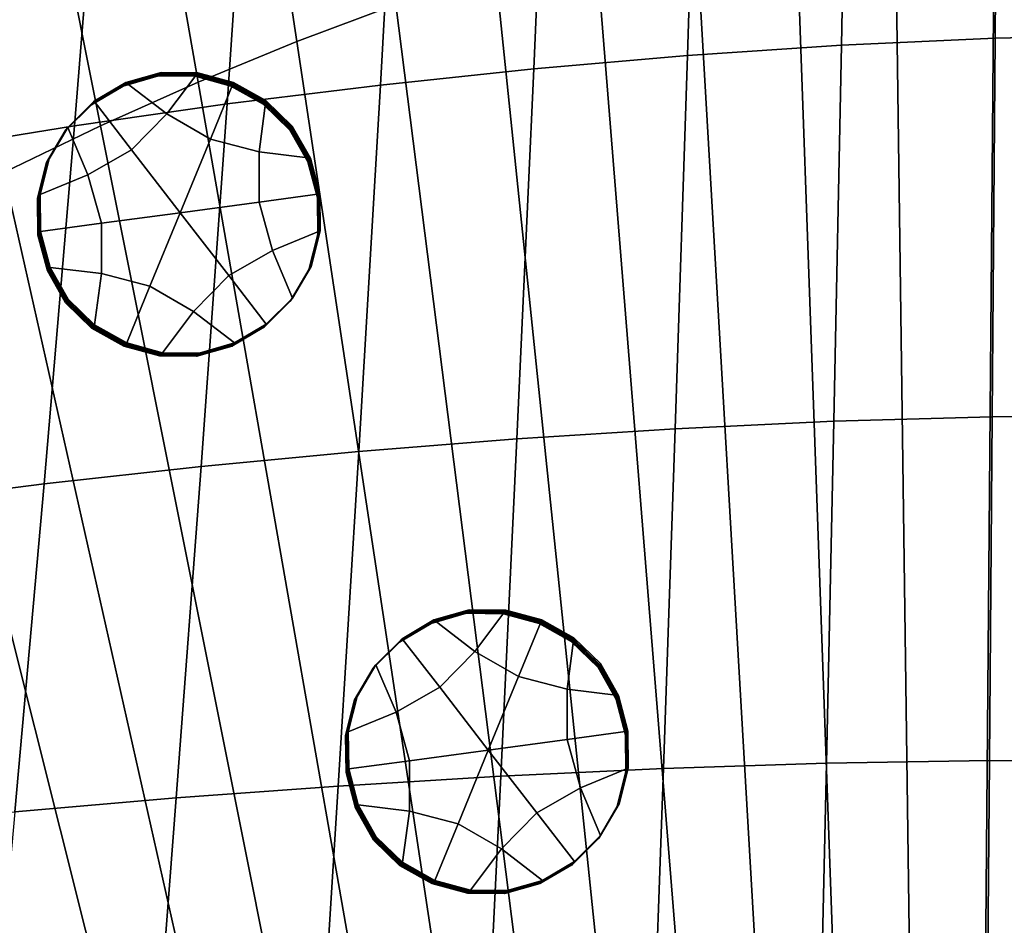
# Model space of a CAD drawing. Extents: x -10.4 to 10.4, y -10.4 to 10.4.
# Drawn here: x -1.5 to 0.1, y 5.6 to 7.1 of the extents above; entities that cross this region are included whole.
import ezdxf

# ---------------------------------------------------------------- set-up
doc = ezdxf.new("R2010")
doc.units = 0

msp = doc.modelspace()

# ---------------------------------------------------------------- linework, layer by layer
for points in [[(-0.9144, 7.0977, 3.2999), (-1.0761, 7.0373, 3.2999), (-1.2789, 8.382, 3.1832), (-1.0867, 8.4553, 3.1832)], [(-1.0761, 7.0373, 3.2999), (-1.2366, 6.9713, 3.2999), (-1.4697, 8.3021, 3.1832), (-1.2789, 8.382, 3.1832)], [(-1.3957, 6.8998, 3.2999), (-1.6588, 8.2156, 3.1832), (-1.4697, 8.3021, 3.1832), (-1.2366, 6.9713, 3.2999)], [(-1.5537, 6.8241, 3.2999), (-1.8465, 8.1243, 3.1832), (-1.6588, 8.2156, 3.1832), (-1.3957, 6.8998, 3.2999)], [(0.3106, 7.7302, 0.6038), (0.0676, 7.7198, 0.6035), (0.0626, 7.0428, 0.5173), (0.3134, 7.0484, 0.5177)], [(-0.1754, 7.703, 0.6038), (-0.1882, 7.0314, 0.5177), (0.0626, 7.0428, 0.5173), (0.0676, 7.7198, 0.6035)], [(-0.4184, 7.6802, 0.6047), (-0.439, 7.0147, 0.5189), (-0.1882, 7.0314, 0.5177), (-0.1754, 7.703, 0.6038)], [(-0.4184, 7.6802, 0.6047), (-0.6612, 7.6516, 0.606), (-0.6895, 6.993, 0.5207), (-0.439, 7.0147, 0.5189)], [(-0.6612, 7.6516, 0.606), (-0.9037, 7.6175, 0.6078), (-0.9397, 6.9665, 0.523), (-0.6895, 6.993, 0.5207)], [(-1.1458, 7.5784, 0.61), (-1.1893, 6.9356, 0.5258), (-0.9397, 6.9665, 0.523), (-0.9037, 7.6175, 0.6078)], [(-1.3872, 7.5339, 0.6125), (-1.4381, 6.9002, 0.5292), (-1.1893, 6.9356, 0.5258), (-1.1458, 7.5784, 0.61)], [(-1.3872, 7.5339, 0.6125), (-1.6276, 7.484, 0.6155), (-1.6859, 6.8599, 0.5332), (-1.4381, 6.9002, 0.5292)], [(0.1701, 5.5393, 3.4502), (0.0469, 5.5259, 3.4502), (0.0619, 7.3435, 3.2999), (0.2245, 7.363, 3.2999)], [(-0.0764, 5.5073, 3.4502), (-0.1008, 7.3173, 3.2999), (0.0619, 7.3435, 3.2999), (0.0469, 5.5259, 3.4502)], [(-0.1996, 5.484, 3.4502), (-0.2636, 7.2848, 3.2999), (-0.1008, 7.3173, 3.2999), (-0.0764, 5.5073, 3.4502)], [(-0.1996, 5.484, 3.4502), (-0.3229, 5.4562, 3.4502), (-0.4263, 7.2463, 3.2999), (-0.2636, 7.2848, 3.2999)], [(-0.3229, 5.4562, 3.4502), (-0.4463, 5.4243, 3.4502), (-0.5891, 7.2021, 3.2999), (-0.4263, 7.2463, 3.2999)], [(-0.5696, 5.3886, 3.4502), (-0.752, 7.1526, 3.2999), (-0.5891, 7.2021, 3.2999), (-0.4463, 5.4243, 3.4502)], [(-0.6926, 5.349, 3.4502), (-0.9144, 7.0977, 3.2999), (-0.752, 7.1526, 3.2999), (-0.5696, 5.3886, 3.4502)], [(-0.6926, 5.349, 3.4502), (-0.8151, 5.3054, 3.4502), (-1.0761, 7.0373, 3.2999), (-0.9144, 7.0977, 3.2999)], [(0.3163, 6.4275, 0.4422), (0.3134, 7.0484, 0.5177), (0.0626, 7.0428, 0.5173), (0.0578, 6.4254, 0.4417)], [(-0.8151, 5.3054, 3.4502), (-0.9367, 5.2576, 3.4502), (-1.2366, 6.9713, 3.2999), (-1.0761, 7.0373, 3.2999)], [(-0.4591, 6.406, 0.4436), (-0.2007, 6.4181, 0.4422), (-0.1882, 7.0314, 0.5177), (-0.439, 7.0147, 0.5189)], [(-0.2007, 6.4181, 0.4422), (0.0578, 6.4254, 0.4417), (0.0626, 7.0428, 0.5173), (-0.1882, 7.0314, 0.5177)], [(-0.4591, 6.406, 0.4436), (-0.439, 7.0147, 0.5189), (-0.6895, 6.993, 0.5207), (-0.7171, 6.3896, 0.4458)], [(-1.3577, 6.9664, 0.885), (-1.3588, 6.9649, 1.0984), (-1.3012, 6.9813, 1.0988), (-1.3002, 6.9828, 0.8854)], [(-1.3566, 6.9678, 0.6716), (-1.3577, 6.9664, 0.885), (-1.3002, 6.9828, 0.8854), (-1.2991, 6.9842, 0.6721)], [(-1.3566, 6.9678, 0.6716), (-1.2991, 6.9842, 0.6721), (-1.298, 6.9857, 0.4587), (-1.3556, 6.9693, 0.4583)], [(-1.3556, 6.9693, 0.4583), (-1.298, 6.9857, 0.4587), (-1.2969, 6.9871, 0.2453), (-1.3545, 6.9707, 0.2449)], [(-1.2877, 6.9193, 0.2449), (-1.3545, 6.9707, 0.2449), (-1.2969, 6.9871, 0.2453), (-1.237, 6.9866, 0.2456)], [(-1.2403, 6.9822, 0.8857), (-1.3002, 6.9828, 0.8854), (-1.3012, 6.9813, 1.0988), (-1.2414, 6.9808, 1.0991)], [(-1.2392, 6.9837, 0.6724), (-1.2991, 6.9842, 0.6721), (-1.3002, 6.9828, 0.8854), (-1.2403, 6.9822, 0.8857)], [(-1.2392, 6.9837, 0.6724), (-1.2381, 6.9851, 0.459), (-1.298, 6.9857, 0.4587), (-1.2991, 6.9842, 0.6721)], [(-1.2381, 6.9851, 0.459), (-1.237, 6.9866, 0.2456), (-1.2969, 6.9871, 0.2453), (-1.298, 6.9857, 0.4587)], [(-1.2168, 6.8782, 0.245), (-1.2877, 6.9193, 0.2449), (-1.237, 6.9866, 0.2456), (-1.1789, 6.9707, 0.2458)], [(-1.1821, 6.9664, 0.8859), (-1.2403, 6.9822, 0.8857), (-1.2414, 6.9808, 1.0991), (-1.1832, 6.9649, 1.0992)], [(-1.181, 6.9678, 0.6725), (-1.2392, 6.9837, 0.6724), (-1.2403, 6.9822, 0.8857), (-1.1821, 6.9664, 0.8859)], [(-1.181, 6.9678, 0.6725), (-1.1799, 6.9693, 0.4592), (-1.2381, 6.9851, 0.459), (-1.2392, 6.9837, 0.6724)], [(-1.1799, 6.9693, 0.4592), (-1.1789, 6.9707, 0.2458), (-1.237, 6.9866, 0.2456), (-1.2381, 6.9851, 0.459)], [(-0.7171, 6.3896, 0.4458), (-0.6895, 6.993, 0.5207), (-0.9397, 6.9665, 0.523), (-0.9748, 6.369, 0.4487)], [(-1.4096, 6.9356, 0.8845), (-1.4107, 6.9342, 1.0979), (-1.3588, 6.9649, 1.0984), (-1.3577, 6.9664, 0.885)], [(-1.4085, 6.9371, 0.6712), (-1.4096, 6.9356, 0.8845), (-1.3577, 6.9664, 0.885), (-1.3566, 6.9678, 0.6716)], [(-1.4085, 6.9371, 0.6712), (-1.3566, 6.9678, 0.6716), (-1.3556, 6.9693, 0.4583), (-1.4074, 6.9385, 0.4578)], [(-1.4074, 6.9385, 0.4578), (-1.3556, 6.9693, 0.4583), (-1.3545, 6.9707, 0.2449), (-1.4064, 6.94, 0.2445)], [(-1.3452, 6.8609, 0.2442), (-1.4064, 6.94, 0.2445), (-1.3545, 6.9707, 0.2449), (-1.2877, 6.9193, 0.2449)], [(-1.0572, 5.2054, 3.4502), (-1.3957, 6.8998, 3.2999), (-1.2366, 6.9713, 3.2999), (-0.9367, 5.2576, 3.4502)], [(-1.2317, 6.3446, 0.4522), (-0.9748, 6.369, 0.4487), (-0.9397, 6.9665, 0.523), (-1.1893, 6.9356, 0.5258)], [(-1.2168, 6.8782, 0.245), (-1.1789, 6.9707, 0.2458), (-1.1263, 6.9411, 0.2459), (-1.1374, 6.8577, 0.2453)], [(-1.1821, 6.9664, 0.8859), (-1.1832, 6.9649, 1.0992), (-1.1306, 6.9354, 1.0993), (-1.1295, 6.9368, 0.886)], [(-1.181, 6.9678, 0.6725), (-1.1821, 6.9664, 0.8859), (-1.1295, 6.9368, 0.886), (-1.1284, 6.9383, 0.6726)], [(-1.181, 6.9678, 0.6725), (-1.1284, 6.9383, 0.6726), (-1.1274, 6.9397, 0.4593), (-1.1799, 6.9693, 0.4592)], [(-1.1799, 6.9693, 0.4592), (-1.1274, 6.9397, 0.4593), (-1.1263, 6.9411, 0.2459), (-1.1789, 6.9707, 0.2458)], [(-1.4879, 6.3162, 0.4563), (-1.2317, 6.3446, 0.4522), (-1.1893, 6.9356, 0.5258), (-1.4381, 6.9002, 0.5292)], [(-1.4096, 6.9356, 0.8845), (-1.4524, 6.8932, 0.884), (-1.4535, 6.8917, 1.0974), (-1.4107, 6.9342, 1.0979)], [(-1.4085, 6.9371, 0.6712), (-1.4514, 6.8946, 0.6707), (-1.4524, 6.8932, 0.884), (-1.4096, 6.9356, 0.8845)], [(-1.4085, 6.9371, 0.6712), (-1.4074, 6.9385, 0.4578), (-1.4503, 6.8961, 0.4573), (-1.4514, 6.8946, 0.6707)], [(-1.4074, 6.9385, 0.4578), (-1.4064, 6.94, 0.2445), (-1.4492, 6.8975, 0.244), (-1.4503, 6.8961, 0.4573)], [(-1.3452, 6.8609, 0.2442), (-1.4163, 6.82, 0.2436), (-1.4492, 6.8975, 0.244), (-1.4064, 6.94, 0.2445)], [(-1.1374, 6.8577, 0.2453), (-1.1263, 6.9411, 0.2459), (-1.0833, 6.8995, 0.2458), (-1.0538, 6.8474, 0.2456)], [(-1.1295, 6.9368, 0.886), (-1.1306, 6.9354, 1.0993), (-1.0876, 6.8937, 1.0993), (-1.0865, 6.8952, 0.8859)], [(-1.1284, 6.9383, 0.6726), (-1.1295, 6.9368, 0.886), (-1.0865, 6.8952, 0.8859), (-1.0855, 6.8966, 0.6725)], [(-1.1284, 6.9383, 0.6726), (-1.0855, 6.8966, 0.6725), (-1.0844, 6.898, 0.4592), (-1.1274, 6.9397, 0.4593)], [(-1.1274, 6.9397, 0.4593), (-1.0844, 6.898, 0.4592), (-1.0833, 6.8995, 0.2458), (-1.1263, 6.9411, 0.2459)], [(-1.266, 6.7583, 0.244), (-1.3452, 6.8609, 0.2442), (-1.2877, 6.9193, 0.2449), (-1.2168, 6.8782, 0.245)], [(-1.4879, 6.3162, 0.4563), (-1.4381, 6.9002, 0.5292), (-1.6859, 6.8599, 0.5332), (-1.743, 6.2835, 0.4612)], [(-1.1769, 5.1499, 3.4502), (-1.5537, 6.8241, 3.2999), (-1.3957, 6.8998, 3.2999), (-1.0572, 5.2054, 3.4502)], [(-1.4163, 6.82, 0.2436), (-1.4942, 6.7879, 0.243), (-1.4796, 6.8459, 0.2435), (-1.4492, 6.8975, 0.244)], [(-1.4524, 6.8932, 0.884), (-1.4828, 6.8416, 0.8835), (-1.4839, 6.8402, 1.0969), (-1.4535, 6.8917, 1.0974)], [(-1.4514, 6.8946, 0.6707), (-1.4818, 6.8431, 0.6702), (-1.4828, 6.8416, 0.8835), (-1.4524, 6.8932, 0.884)], [(-1.4514, 6.8946, 0.6707), (-1.4503, 6.8961, 0.4573), (-1.4807, 6.8445, 0.4568), (-1.4818, 6.8431, 0.6702)], [(-1.4503, 6.8961, 0.4573), (-1.4492, 6.8975, 0.244), (-1.4796, 6.8459, 0.2435), (-1.4807, 6.8445, 0.4568)], [(-1.0571, 6.8431, 0.8857), (-1.0865, 6.8952, 0.8859), (-1.0876, 6.8937, 1.0993), (-1.0582, 6.8416, 1.099)], [(-1.056, 6.8445, 0.6723), (-1.0855, 6.8966, 0.6725), (-1.0865, 6.8952, 0.8859), (-1.0571, 6.8431, 0.8857)], [(-1.056, 6.8445, 0.6723), (-1.0549, 6.8459, 0.459), (-1.0844, 6.898, 0.4592), (-1.0855, 6.8966, 0.6725)], [(-1.0549, 6.8459, 0.459), (-1.0538, 6.8474, 0.2456), (-1.0833, 6.8995, 0.2458), (-1.0844, 6.898, 0.4592)], [(-1.266, 6.7583, 0.244), (-1.2168, 6.8782, 0.245), (-1.1374, 6.8577, 0.2453), (-1.1375, 6.7757, 0.2447)], [(-1.266, 6.7583, 0.244), (-1.3944, 6.741, 0.2432), (-1.4163, 6.82, 0.2436), (-1.3452, 6.8609, 0.2442)], [(-1.1375, 6.7757, 0.2447), (-1.1374, 6.8577, 0.2453), (-1.0538, 6.8474, 0.2456), (-1.0385, 6.7891, 0.2453)], [(-1.4974, 6.7836, 0.8831), (-1.4985, 6.7821, 1.0964), (-1.4839, 6.8402, 1.0969), (-1.4828, 6.8416, 0.8835)], [(-1.4963, 6.785, 0.6697), (-1.4974, 6.7836, 0.8831), (-1.4828, 6.8416, 0.8835), (-1.4818, 6.8431, 0.6702)], [(-1.4963, 6.785, 0.6697), (-1.4818, 6.8431, 0.6702), (-1.4807, 6.8445, 0.4568), (-1.4952, 6.7864, 0.4563)], [(-1.4952, 6.7864, 0.4563), (-1.4807, 6.8445, 0.4568), (-1.4796, 6.8459, 0.2435), (-1.4942, 6.7879, 0.243)], [(-1.0417, 6.7847, 0.8854), (-1.0571, 6.8431, 0.8857), (-1.0582, 6.8416, 1.099), (-1.0428, 6.7833, 1.0987)], [(-1.0406, 6.7862, 0.672), (-1.056, 6.8445, 0.6723), (-1.0571, 6.8431, 0.8857), (-1.0417, 6.7847, 0.8854)], [(-1.0406, 6.7862, 0.672), (-1.0396, 6.7876, 0.4587), (-1.0549, 6.8459, 0.459), (-1.056, 6.8445, 0.6723)], [(-1.0396, 6.7876, 0.4587), (-1.0385, 6.7891, 0.2453), (-1.0538, 6.8474, 0.2456), (-1.0549, 6.8459, 0.459)], [(-1.1769, 5.1499, 3.4502), (-1.296, 5.0923, 3.4502), (-1.7109, 6.7457, 3.2999), (-1.5537, 6.8241, 3.2999)], [(-1.3944, 6.741, 0.2432), (-1.4935, 6.7276, 0.2426), (-1.4942, 6.7879, 0.243), (-1.4163, 6.82, 0.2436)], [(-1.4967, 6.7232, 0.8827), (-1.4978, 6.7218, 1.096), (-1.4985, 6.7821, 1.0964), (-1.4974, 6.7836, 0.8831)], [(-1.4956, 6.7247, 0.6693), (-1.4967, 6.7232, 0.8827), (-1.4974, 6.7836, 0.8831), (-1.4963, 6.785, 0.6697)], [(-1.4956, 6.7247, 0.6693), (-1.4963, 6.785, 0.6697), (-1.4952, 6.7864, 0.4563), (-1.4946, 6.7261, 0.4559)], [(-1.4946, 6.7261, 0.4559), (-1.4952, 6.7864, 0.4563), (-1.4942, 6.7879, 0.243), (-1.4935, 6.7276, 0.2426)], [(-1.266, 6.7583, 0.244), (-1.1375, 6.7757, 0.2447), (-1.1157, 6.6966, 0.2443), (-1.1867, 6.6558, 0.2437)], [(-1.1375, 6.7757, 0.2447), (-1.0385, 6.7891, 0.2453), (-1.0378, 6.7287, 0.2449), (-1.1157, 6.6966, 0.2443)], [(-1.0417, 6.7847, 0.8854), (-1.0428, 6.7833, 1.0987), (-1.0421, 6.723, 1.0983), (-1.041, 6.7244, 0.885)], [(-1.0406, 6.7862, 0.672), (-1.0417, 6.7847, 0.8854), (-1.041, 6.7244, 0.885), (-1.04, 6.7259, 0.6716)], [(-1.0406, 6.7862, 0.672), (-1.04, 6.7259, 0.6716), (-1.0389, 6.7273, 0.4583), (-1.0396, 6.7876, 0.4587)], [(-1.0396, 6.7876, 0.4587), (-1.0389, 6.7273, 0.4583), (-1.0378, 6.7287, 0.2449), (-1.0385, 6.7891, 0.2453)], [(-1.266, 6.7583, 0.244), (-1.3152, 6.6384, 0.2429), (-1.3945, 6.659, 0.2426), (-1.3944, 6.741, 0.2432)], [(-1.266, 6.7583, 0.244), (-1.1867, 6.6558, 0.2437), (-1.2442, 6.5973, 0.243), (-1.3152, 6.6384, 0.2429)], [(-1.296, 5.0923, 3.4502), (-1.4148, 5.0336, 3.4502), (-1.8678, 6.6658, 3.2999), (-1.7109, 6.7457, 3.2999)], [(-1.4956, 6.7247, 0.6693), (-1.4946, 6.7261, 0.4559), (-1.4792, 6.6678, 0.4556), (-1.4803, 6.6664, 0.669)], [(-1.4946, 6.7261, 0.4559), (-1.4935, 6.7276, 0.2426), (-1.4781, 6.6692, 0.2423), (-1.4792, 6.6678, 0.4556)], [(-1.3944, 6.741, 0.2432), (-1.3945, 6.659, 0.2426), (-1.4781, 6.6692, 0.2423), (-1.4935, 6.7276, 0.2426)], [(-1.1157, 6.6966, 0.2443), (-1.0378, 6.7287, 0.2449), (-1.0524, 6.6707, 0.2444), (-1.0828, 6.6191, 0.2439)], [(-1.04, 6.7259, 0.6716), (-1.041, 6.7244, 0.885), (-1.0556, 6.6664, 0.8845), (-1.0545, 6.6678, 0.6712)], [(-1.04, 6.7259, 0.6716), (-1.0545, 6.6678, 0.6712), (-1.0534, 6.6692, 0.4578), (-1.0389, 6.7273, 0.4583)], [(-1.0389, 6.7273, 0.4583), (-1.0534, 6.6692, 0.4578), (-1.0524, 6.6707, 0.2444), (-1.0378, 6.7287, 0.2449)], [(-1.4967, 6.7232, 0.8827), (-1.4814, 6.6649, 0.8823), (-1.4825, 6.6635, 1.0957), (-1.4978, 6.7218, 1.096)], [(-1.4956, 6.7247, 0.6693), (-1.4803, 6.6664, 0.669), (-1.4814, 6.6649, 0.8823), (-1.4967, 6.7232, 0.8827)], [(-1.041, 6.7244, 0.885), (-1.0421, 6.723, 1.0983), (-1.0567, 6.6649, 1.0979), (-1.0556, 6.6664, 0.8845)], [(-1.1867, 6.6558, 0.2437), (-1.1157, 6.6966, 0.2443), (-1.0828, 6.6191, 0.2439), (-1.1256, 6.5767, 0.2434)], [(-1.5336, 4.9749, 3.4502), (-2.0246, 6.5859, 3.2999), (-1.8678, 6.6658, 3.2999), (-1.4148, 5.0336, 3.4502)], [(-1.4814, 6.6649, 0.8823), (-1.4519, 6.6128, 0.8821), (-1.453, 6.6114, 1.0955), (-1.4825, 6.6635, 1.0957)], [(-1.4803, 6.6664, 0.669), (-1.4508, 6.6142, 0.6688), (-1.4519, 6.6128, 0.8821), (-1.4814, 6.6649, 0.8823)], [(-1.4803, 6.6664, 0.669), (-1.4792, 6.6678, 0.4556), (-1.4497, 6.6157, 0.4554), (-1.4508, 6.6142, 0.6688)], [(-1.4792, 6.6678, 0.4556), (-1.4781, 6.6692, 0.2423), (-1.4487, 6.6171, 0.2421), (-1.4497, 6.6157, 0.4554)], [(-1.3945, 6.659, 0.2426), (-1.4057, 6.5755, 0.242), (-1.4487, 6.6171, 0.2421), (-1.4781, 6.6692, 0.2423)], [(-1.086, 6.6148, 0.884), (-1.0556, 6.6664, 0.8845), (-1.0567, 6.6649, 1.0979), (-1.0871, 6.6133, 1.0974)], [(-1.0849, 6.6162, 0.6707), (-1.0545, 6.6678, 0.6712), (-1.0556, 6.6664, 0.8845), (-1.086, 6.6148, 0.884)], [(-1.0849, 6.6162, 0.6707), (-1.0838, 6.6177, 0.4573), (-1.0534, 6.6692, 0.4578), (-1.0545, 6.6678, 0.6712)], [(-1.0838, 6.6177, 0.4573), (-1.0828, 6.6191, 0.2439), (-1.0524, 6.6707, 0.2444), (-1.0534, 6.6692, 0.4578)], [(-1.3152, 6.6384, 0.2429), (-1.3531, 6.5459, 0.2421), (-1.4057, 6.5755, 0.242), (-1.3945, 6.659, 0.2426)], [(-1.1867, 6.6558, 0.2437), (-1.1256, 6.5767, 0.2434), (-1.1775, 6.5459, 0.243), (-1.2442, 6.5973, 0.243)], [(-1.3152, 6.6384, 0.2429), (-1.2442, 6.5973, 0.243), (-1.2949, 6.53, 0.2423), (-1.3531, 6.5459, 0.2421)], [(-1.4089, 6.5712, 0.8821), (-1.41, 6.5697, 1.0954), (-1.453, 6.6114, 1.0955), (-1.4519, 6.6128, 0.8821)], [(-1.4078, 6.5726, 0.6687), (-1.4089, 6.5712, 0.8821), (-1.4519, 6.6128, 0.8821), (-1.4508, 6.6142, 0.6688)], [(-1.4078, 6.5726, 0.6687), (-1.4508, 6.6142, 0.6688), (-1.4497, 6.6157, 0.4554), (-1.4068, 6.574, 0.4554)], [(-1.4068, 6.574, 0.4554), (-1.4497, 6.6157, 0.4554), (-1.4487, 6.6171, 0.2421), (-1.4057, 6.5755, 0.242)], [(-1.1288, 6.5723, 0.8835), (-1.086, 6.6148, 0.884), (-1.0871, 6.6133, 1.0974), (-1.1299, 6.5709, 1.0969)], [(-1.1278, 6.5738, 0.6701), (-1.0849, 6.6162, 0.6707), (-1.086, 6.6148, 0.884), (-1.1288, 6.5723, 0.8835)], [(-1.1278, 6.5738, 0.6701), (-1.1267, 6.5752, 0.4568), (-1.0838, 6.6177, 0.4573), (-1.0849, 6.6162, 0.6707)], [(-1.1267, 6.5752, 0.4568), (-1.1256, 6.5767, 0.2434), (-1.0828, 6.6191, 0.2439), (-1.0838, 6.6177, 0.4573)], [(-1.2442, 6.5973, 0.243), (-1.1775, 6.5459, 0.243), (-1.235, 6.5295, 0.2426), (-1.2949, 6.53, 0.2423)], [(-1.3563, 6.5416, 0.8821), (-1.3574, 6.5401, 1.0955), (-1.41, 6.5697, 1.0954), (-1.4089, 6.5712, 0.8821)], [(-1.3553, 6.543, 0.6688), (-1.3563, 6.5416, 0.8821), (-1.4089, 6.5712, 0.8821), (-1.4078, 6.5726, 0.6687)], [(-1.3553, 6.543, 0.6688), (-1.4078, 6.5726, 0.6687), (-1.4068, 6.574, 0.4554), (-1.3542, 6.5445, 0.4554)], [(-1.3542, 6.5445, 0.4554), (-1.4068, 6.574, 0.4554), (-1.4057, 6.5755, 0.242), (-1.3531, 6.5459, 0.2421)], [(-1.1288, 6.5723, 0.8835), (-1.1299, 6.5709, 1.0969), (-1.1818, 6.5401, 1.0964), (-1.1807, 6.5416, 0.883)], [(-1.1278, 6.5738, 0.6701), (-1.1288, 6.5723, 0.8835), (-1.1807, 6.5416, 0.883), (-1.1797, 6.543, 0.6697)], [(-1.1278, 6.5738, 0.6701), (-1.1797, 6.543, 0.6697), (-1.1786, 6.5445, 0.4563), (-1.1267, 6.5752, 0.4568)], [(-1.1267, 6.5752, 0.4568), (-1.1786, 6.5445, 0.4563), (-1.1775, 6.5459, 0.243), (-1.1256, 6.5767, 0.2434)], [(-1.3563, 6.5416, 0.8821), (-1.2982, 6.5257, 0.8823), (-1.2992, 6.5243, 1.0957), (-1.3574, 6.5401, 1.0955)], [(-1.3553, 6.543, 0.6688), (-1.2971, 6.5272, 0.669), (-1.2982, 6.5257, 0.8823), (-1.3563, 6.5416, 0.8821)], [(-1.3553, 6.543, 0.6688), (-1.3542, 6.5445, 0.4554), (-1.296, 6.5286, 0.4556), (-1.2971, 6.5272, 0.669)], [(-1.3542, 6.5445, 0.4554), (-1.3531, 6.5459, 0.2421), (-1.2949, 6.53, 0.2423), (-1.296, 6.5286, 0.4556)], [(-1.1807, 6.5416, 0.883), (-1.1818, 6.5401, 1.0964), (-1.2394, 6.5237, 1.096), (-1.2383, 6.5252, 0.8826)], [(-1.1797, 6.543, 0.6697), (-1.1807, 6.5416, 0.883), (-1.2383, 6.5252, 0.8826), (-1.2372, 6.5266, 0.6693)], [(-1.1797, 6.543, 0.6697), (-1.2372, 6.5266, 0.6693), (-1.2361, 6.5281, 0.4559), (-1.1786, 6.5445, 0.4563)], [(-1.1786, 6.5445, 0.4563), (-1.2361, 6.5281, 0.4559), (-1.235, 6.5295, 0.2426), (-1.1775, 6.5459, 0.243)], [(-1.2982, 6.5257, 0.8823), (-1.2383, 6.5252, 0.8826), (-1.2394, 6.5237, 1.096), (-1.2992, 6.5243, 1.0957)], [(-1.2971, 6.5272, 0.669), (-1.2372, 6.5266, 0.6693), (-1.2383, 6.5252, 0.8826), (-1.2982, 6.5257, 0.8823)], [(-1.2971, 6.5272, 0.669), (-1.296, 6.5286, 0.4556), (-1.2361, 6.5281, 0.4559), (-1.2372, 6.5266, 0.6693)], [(-1.296, 6.5286, 0.4556), (-1.2949, 6.53, 0.2423), (-1.235, 6.5295, 0.2426), (-1.2361, 6.5281, 0.4559)], [(-0.2126, 5.8607, 0.3766), (0.0532, 5.865, 0.3761), (0.0578, 6.4254, 0.4417), (-0.2007, 6.4181, 0.4422)], [(0.319, 5.8647, 0.3766), (0.3163, 6.4275, 0.4422), (0.0578, 6.4254, 0.4417), (0.0532, 5.865, 0.3761)], [(-0.4782, 5.8521, 0.3783), (-0.4591, 6.406, 0.4436), (-0.7171, 6.3896, 0.4458), (-0.7435, 5.8396, 0.3809)], [(-0.4782, 5.8521, 0.3783), (-0.2126, 5.8607, 0.3766), (-0.2007, 6.4181, 0.4422), (-0.4591, 6.406, 0.4436)], [(-0.7435, 5.8396, 0.3809), (-0.7171, 6.3896, 0.4458), (-0.9748, 6.369, 0.4487), (-1.0083, 5.8234, 0.3843)], [(-1.2724, 5.8041, 0.3883), (-1.0083, 5.8234, 0.3843), (-0.9748, 6.369, 0.4487), (-1.2317, 6.3446, 0.4522)], [(-1.5355, 5.7812, 0.3932), (-1.2724, 5.8041, 0.3883), (-1.2317, 6.3446, 0.4522), (-1.4879, 6.3162, 0.4563)], [(-1.5355, 5.7812, 0.3932), (-1.4879, 6.3162, 0.4563), (-1.743, 6.2835, 0.4612), (-1.7975, 5.7543, 0.399)], [(-0.8555, 6.09, 0.7536), (-0.8566, 6.0886, 0.9669), (-0.799, 6.105, 0.9673), (-0.798, 6.1064, 0.754)], [(-0.8544, 6.0915, 0.5402), (-0.8555, 6.09, 0.7536), (-0.798, 6.1064, 0.754), (-0.7969, 6.1079, 0.5406)], [(-0.8544, 6.0915, 0.5402), (-0.7969, 6.1079, 0.5406), (-0.7958, 6.1093, 0.3273), (-0.8534, 6.0929, 0.3269)], [(-0.8534, 6.0929, 0.3269), (-0.7958, 6.1093, 0.3273), (-0.7947, 6.1107, 0.1139), (-0.8523, 6.0943, 0.1135)], [(-0.7856, 6.0429, 0.1135), (-0.8523, 6.0943, 0.1135), (-0.7947, 6.1107, 0.1139), (-0.7349, 6.1102, 0.1142)], [(-0.7381, 6.1059, 0.7543), (-0.798, 6.1064, 0.754), (-0.799, 6.105, 0.9673), (-0.7392, 6.1044, 0.9676)], [(-0.737, 6.1073, 0.5409), (-0.7969, 6.1079, 0.5406), (-0.798, 6.1064, 0.754), (-0.7381, 6.1059, 0.7543)], [(-0.737, 6.1073, 0.5409), (-0.7359, 6.1088, 0.3276), (-0.7958, 6.1093, 0.3273), (-0.7969, 6.1079, 0.5406)], [(-0.7359, 6.1088, 0.3276), (-0.7349, 6.1102, 0.1142), (-0.7947, 6.1107, 0.1139), (-0.7958, 6.1093, 0.3273)], [(-0.7146, 6.0018, 0.1136), (-0.7856, 6.0429, 0.1135), (-0.7349, 6.1102, 0.1142), (-0.6767, 6.0943, 0.1144)], [(-0.6799, 6.09, 0.7545), (-0.7381, 6.1059, 0.7543), (-0.7392, 6.1044, 0.9676), (-0.681, 6.0886, 0.9678)], [(-0.6788, 6.0915, 0.5411), (-0.737, 6.1073, 0.5409), (-0.7381, 6.1059, 0.7543), (-0.6799, 6.09, 0.7545)], [(-0.6788, 6.0915, 0.5411), (-0.6777, 6.0929, 0.3278), (-0.7359, 6.1088, 0.3276), (-0.737, 6.1073, 0.5409)], [(-0.6777, 6.0929, 0.3278), (-0.6767, 6.0943, 0.1144), (-0.7349, 6.1102, 0.1142), (-0.7359, 6.1088, 0.3276)], [(-0.9074, 6.0593, 0.7531), (-0.9085, 6.0578, 0.9665), (-0.8566, 6.0886, 0.9669), (-0.8555, 6.09, 0.7536)], [(-0.9063, 6.0607, 0.5398), (-0.9074, 6.0593, 0.7531), (-0.8555, 6.09, 0.7536), (-0.8544, 6.0915, 0.5402)], [(-0.9063, 6.0607, 0.5398), (-0.8544, 6.0915, 0.5402), (-0.8534, 6.0929, 0.3269), (-0.9053, 6.0622, 0.3264)], [(-0.9053, 6.0622, 0.3264), (-0.8534, 6.0929, 0.3269), (-0.8523, 6.0943, 0.1135), (-0.9042, 6.0636, 0.1131)], [(-0.843, 5.9845, 0.1128), (-0.9042, 6.0636, 0.1131), (-0.8523, 6.0943, 0.1135), (-0.7856, 6.0429, 0.1135)], [(-0.7146, 6.0018, 0.1136), (-0.6767, 6.0943, 0.1144), (-0.6241, 6.0648, 0.1145), (-0.6352, 5.9813, 0.1139)], [(-0.6799, 6.09, 0.7545), (-0.681, 6.0886, 0.9678), (-0.6284, 6.059, 0.9679), (-0.6273, 6.0604, 0.7545)], [(-0.6788, 6.0915, 0.5411), (-0.6799, 6.09, 0.7545), (-0.6273, 6.0604, 0.7545), (-0.6263, 6.0619, 0.5412)], [(-0.6788, 6.0915, 0.5411), (-0.6263, 6.0619, 0.5412), (-0.6252, 6.0633, 0.3278), (-0.6777, 6.0929, 0.3278)], [(-0.6777, 6.0929, 0.3278), (-0.6252, 6.0633, 0.3278), (-0.6241, 6.0648, 0.1145), (-0.6767, 6.0943, 0.1144)], [(-0.9074, 6.0593, 0.7531), (-0.9503, 6.0168, 0.7526), (-0.9513, 6.0154, 0.966), (-0.9085, 6.0578, 0.9665)], [(-0.9063, 6.0607, 0.5398), (-0.9492, 6.0182, 0.5393), (-0.9503, 6.0168, 0.7526), (-0.9074, 6.0593, 0.7531)], [(-0.9063, 6.0607, 0.5398), (-0.9053, 6.0622, 0.3264), (-0.9481, 6.0197, 0.3259), (-0.9492, 6.0182, 0.5393)], [(-0.9053, 6.0622, 0.3264), (-0.9042, 6.0636, 0.1131), (-0.947, 6.0211, 0.1126), (-0.9481, 6.0197, 0.3259)], [(-0.843, 5.9845, 0.1128), (-0.9141, 5.9436, 0.1122), (-0.947, 6.0211, 0.1126), (-0.9042, 6.0636, 0.1131)], [(-0.6352, 5.9813, 0.1139), (-0.6241, 6.0648, 0.1145), (-0.5811, 6.0231, 0.1144), (-0.5516, 5.971, 0.1142)], [(-0.6273, 6.0604, 0.7545), (-0.6284, 6.059, 0.9679), (-0.5854, 6.0174, 0.9678), (-0.5844, 6.0188, 0.7545)], [(-0.6263, 6.0619, 0.5412), (-0.6273, 6.0604, 0.7545), (-0.5844, 6.0188, 0.7545), (-0.5833, 6.0202, 0.5411)], [(-0.6263, 6.0619, 0.5412), (-0.5833, 6.0202, 0.5411), (-0.5822, 6.0217, 0.3278), (-0.6252, 6.0633, 0.3278)], [(-0.6252, 6.0633, 0.3278), (-0.5822, 6.0217, 0.3278), (-0.5811, 6.0231, 0.1144), (-0.6241, 6.0648, 0.1145)], [(-0.7638, 5.8819, 0.1125), (-0.843, 5.9845, 0.1128), (-0.7856, 6.0429, 0.1135), (-0.7146, 6.0018, 0.1136)], [(-0.9141, 5.9436, 0.1122), (-0.992, 5.9115, 0.1116), (-0.9774, 5.9696, 0.112), (-0.947, 6.0211, 0.1126)], [(-0.9492, 6.0182, 0.5393), (-0.9481, 6.0197, 0.3259), (-0.9785, 5.9681, 0.3254), (-0.9796, 5.9667, 0.5388)], [(-0.9481, 6.0197, 0.3259), (-0.947, 6.0211, 0.1126), (-0.9774, 5.9696, 0.112), (-0.9785, 5.9681, 0.3254)], [(-0.5538, 5.9681, 0.5409), (-0.5833, 6.0202, 0.5411), (-0.5844, 6.0188, 0.7545), (-0.5549, 5.9667, 0.7543)], [(-0.5538, 5.9681, 0.5409), (-0.5527, 5.9696, 0.3276), (-0.5822, 6.0217, 0.3278), (-0.5833, 6.0202, 0.5411)], [(-0.5527, 5.9696, 0.3276), (-0.5516, 5.971, 0.1142), (-0.5811, 6.0231, 0.1144), (-0.5822, 6.0217, 0.3278)], [(-0.9503, 6.0168, 0.7526), (-0.9807, 5.9652, 0.7521), (-0.9817, 5.9638, 0.9655), (-0.9513, 6.0154, 0.966)], [(-0.9492, 6.0182, 0.5393), (-0.9796, 5.9667, 0.5388), (-0.9807, 5.9652, 0.7521), (-0.9503, 6.0168, 0.7526)], [(-0.5549, 5.9667, 0.7543), (-0.5844, 6.0188, 0.7545), (-0.5854, 6.0174, 0.9678), (-0.556, 5.9652, 0.9676)], [(-0.7638, 5.8819, 0.1125), (-0.7146, 6.0018, 0.1136), (-0.6352, 5.9813, 0.1139), (-0.6354, 5.8993, 0.1133)], [(-0.7638, 5.8819, 0.1125), (-0.8922, 5.8646, 0.1118), (-0.9141, 5.9436, 0.1122), (-0.843, 5.9845, 0.1128)], [(-0.6354, 5.8993, 0.1133), (-0.6352, 5.9813, 0.1139), (-0.5516, 5.971, 0.1142), (-0.5363, 5.9127, 0.1139)], [(-0.5374, 5.9112, 0.3273), (-0.5363, 5.9127, 0.1139), (-0.5516, 5.971, 0.1142), (-0.5527, 5.9696, 0.3276)], [(-0.9952, 5.9072, 0.7516), (-0.9963, 5.9057, 0.965), (-0.9817, 5.9638, 0.9655), (-0.9807, 5.9652, 0.7521)], [(-0.9941, 5.9086, 0.5383), (-0.9952, 5.9072, 0.7516), (-0.9807, 5.9652, 0.7521), (-0.9796, 5.9667, 0.5388)], [(-0.9941, 5.9086, 0.5383), (-0.9796, 5.9667, 0.5388), (-0.9785, 5.9681, 0.3254), (-0.9931, 5.9101, 0.3249)], [(-0.9931, 5.9101, 0.3249), (-0.9785, 5.9681, 0.3254), (-0.9774, 5.9696, 0.112), (-0.992, 5.9115, 0.1116)], [(-0.5395, 5.9084, 0.754), (-0.5549, 5.9667, 0.7543), (-0.556, 5.9652, 0.9676), (-0.5406, 5.9069, 0.9673)], [(-0.5384, 5.9098, 0.5406), (-0.5538, 5.9681, 0.5409), (-0.5549, 5.9667, 0.7543), (-0.5395, 5.9084, 0.754)], [(-0.5384, 5.9098, 0.5406), (-0.5374, 5.9112, 0.3273), (-0.5527, 5.9696, 0.3276), (-0.5538, 5.9681, 0.5409)], [(-0.8922, 5.8646, 0.1118), (-0.9913, 5.8512, 0.1112), (-0.992, 5.9115, 0.1116), (-0.9141, 5.9436, 0.1122)], [(-0.9945, 5.8469, 0.7512), (-0.9956, 5.8454, 0.9646), (-0.9963, 5.9057, 0.965), (-0.9952, 5.9072, 0.7516)], [(-0.9935, 5.8483, 0.5379), (-0.9945, 5.8469, 0.7512), (-0.9952, 5.9072, 0.7516), (-0.9941, 5.9086, 0.5383)], [(-0.9935, 5.8483, 0.5379), (-0.9941, 5.9086, 0.5383), (-0.9931, 5.9101, 0.3249), (-0.9924, 5.8498, 0.3245)], [(-0.9924, 5.8498, 0.3245), (-0.9931, 5.9101, 0.3249), (-0.992, 5.9115, 0.1116), (-0.9913, 5.8512, 0.1112)], [(-0.6354, 5.8993, 0.1133), (-0.5363, 5.9127, 0.1139), (-0.5356, 5.8524, 0.1135), (-0.6135, 5.8203, 0.1129)], [(-0.5395, 5.9084, 0.754), (-0.5406, 5.9069, 0.9673), (-0.5399, 5.8466, 0.9669), (-0.5389, 5.848, 0.7536)], [(-0.5384, 5.9098, 0.5406), (-0.5395, 5.9084, 0.754), (-0.5389, 5.848, 0.7536), (-0.5378, 5.8495, 0.5402)], [(-0.5384, 5.9098, 0.5406), (-0.5378, 5.8495, 0.5402), (-0.5367, 5.8509, 0.3269), (-0.5374, 5.9112, 0.3273)], [(-0.5374, 5.9112, 0.3273), (-0.5367, 5.8509, 0.3269), (-0.5356, 5.8524, 0.1135), (-0.5363, 5.9127, 0.1139)], [(-0.7638, 5.8819, 0.1125), (-0.6354, 5.8993, 0.1133), (-0.6135, 5.8203, 0.1129), (-0.6845, 5.7794, 0.1122)], [(-0.7638, 5.8819, 0.1125), (-0.813, 5.762, 0.1115), (-0.8923, 5.7826, 0.1112), (-0.8922, 5.8646, 0.1118)], [(-0.7638, 5.8819, 0.1125), (-0.6845, 5.7794, 0.1122), (-0.742, 5.7209, 0.1116), (-0.813, 5.762, 0.1115)], [(-0.8922, 5.8646, 0.1118), (-0.8923, 5.7826, 0.1112), (-0.9759, 5.7929, 0.1109), (-0.9913, 5.8512, 0.1112)], [(-0.4782, 5.8521, 0.3783), (-0.496, 5.3507, 0.3224), (-0.2237, 5.3569, 0.3205), (-0.2126, 5.8607, 0.3766)], [(-0.2126, 5.8607, 0.3766), (-0.2237, 5.3569, 0.3205), (0.0489, 5.3591, 0.3198), (0.0532, 5.865, 0.3761)], [(0.319, 5.8647, 0.3766), (0.0532, 5.865, 0.3761), (0.0489, 5.3591, 0.3198), (0.3214, 5.3572, 0.3205)], [(-0.9945, 5.8469, 0.7512), (-0.9792, 5.7885, 0.7509), (-0.9803, 5.7871, 0.9643), (-0.9956, 5.8454, 0.9646)], [(-0.9935, 5.8483, 0.5379), (-0.9781, 5.79, 0.5376), (-0.9792, 5.7885, 0.7509), (-0.9945, 5.8469, 0.7512)], [(-0.9935, 5.8483, 0.5379), (-0.9924, 5.8498, 0.3245), (-0.977, 5.7914, 0.3242), (-0.9781, 5.79, 0.5376)], [(-0.9924, 5.8498, 0.3245), (-0.9913, 5.8512, 0.1112), (-0.9759, 5.7929, 0.1109), (-0.977, 5.7914, 0.3242)], [(-0.4782, 5.8521, 0.3783), (-0.7435, 5.8396, 0.3809), (-0.768, 5.3411, 0.3253), (-0.496, 5.3507, 0.3224)], [(-0.6135, 5.8203, 0.1129), (-0.5356, 5.8524, 0.1135), (-0.5502, 5.7943, 0.113), (-0.5806, 5.7427, 0.1125)], [(-0.5389, 5.848, 0.7536), (-0.5399, 5.8466, 0.9669), (-0.5545, 5.7885, 0.9664), (-0.5534, 5.79, 0.7531)], [(-0.5378, 5.8495, 0.5402), (-0.5389, 5.848, 0.7536), (-0.5534, 5.79, 0.7531), (-0.5523, 5.7914, 0.5397)], [(-0.5378, 5.8495, 0.5402), (-0.5523, 5.7914, 0.5397), (-0.5513, 5.7929, 0.3264), (-0.5367, 5.8509, 0.3269)], [(-0.5367, 5.8509, 0.3269), (-0.5513, 5.7929, 0.3264), (-0.5502, 5.7943, 0.113), (-0.5356, 5.8524, 0.1135)], [(-0.7435, 5.8396, 0.3809), (-1.0083, 5.8234, 0.3843), (-1.0395, 5.3283, 0.3292), (-0.768, 5.3411, 0.3253)], [(-1.2724, 5.8041, 0.3883), (-1.3101, 5.3127, 0.3338), (-1.0395, 5.3283, 0.3292), (-1.0083, 5.8234, 0.3843)], [(-0.6845, 5.7794, 0.1122), (-0.6135, 5.8203, 0.1129), (-0.5806, 5.7427, 0.1125), (-0.6234, 5.7003, 0.112)], [(-1.5355, 5.7812, 0.3932), (-1.5798, 5.2939, 0.3393), (-1.3101, 5.3127, 0.3338), (-1.2724, 5.8041, 0.3883)], [(-0.5817, 5.7413, 0.3259), (-0.5806, 5.7427, 0.1125), (-0.5502, 5.7943, 0.113), (-0.5513, 5.7929, 0.3264)], [(-0.9792, 5.7885, 0.7509), (-0.9497, 5.7364, 0.7507), (-0.9508, 5.735, 0.9641), (-0.9803, 5.7871, 0.9643)], [(-0.9781, 5.79, 0.5376), (-0.9486, 5.7379, 0.5374), (-0.9497, 5.7364, 0.7507), (-0.9792, 5.7885, 0.7509)], [(-0.9781, 5.79, 0.5376), (-0.977, 5.7914, 0.3242), (-0.9476, 5.7393, 0.324), (-0.9486, 5.7379, 0.5374)], [(-0.977, 5.7914, 0.3242), (-0.9759, 5.7929, 0.1109), (-0.9465, 5.7408, 0.1107), (-0.9476, 5.7393, 0.324)], [(-0.8923, 5.7826, 0.1112), (-0.9035, 5.6991, 0.1106), (-0.9465, 5.7408, 0.1107), (-0.9759, 5.7929, 0.1109)], [(-0.813, 5.762, 0.1115), (-0.8509, 5.6695, 0.1107), (-0.9035, 5.6991, 0.1106), (-0.8923, 5.7826, 0.1112)], [(-0.6845, 5.7794, 0.1122), (-0.6234, 5.7003, 0.112), (-0.6753, 5.6695, 0.1116), (-0.742, 5.7209, 0.1116)], [(-0.5838, 5.7384, 0.7526), (-0.5534, 5.79, 0.7531), (-0.5545, 5.7885, 0.9664), (-0.5849, 5.737, 0.9659)], [(-0.5827, 5.7399, 0.5392), (-0.5523, 5.7914, 0.5397), (-0.5534, 5.79, 0.7531), (-0.5838, 5.7384, 0.7526)], [(-0.5827, 5.7399, 0.5392), (-0.5817, 5.7413, 0.3259), (-0.5513, 5.7929, 0.3264), (-0.5523, 5.7914, 0.5397)], [(-0.813, 5.762, 0.1115), (-0.742, 5.7209, 0.1116), (-0.7927, 5.6537, 0.1109), (-0.8509, 5.6695, 0.1107)], [(-0.9067, 5.6948, 0.7507), (-0.9078, 5.6933, 0.964), (-0.9508, 5.735, 0.9641), (-0.9497, 5.7364, 0.7507)], [(-0.9056, 5.6962, 0.5373), (-0.9067, 5.6948, 0.7507), (-0.9497, 5.7364, 0.7507), (-0.9486, 5.7379, 0.5374)], [(-0.9056, 5.6962, 0.5373), (-0.9486, 5.7379, 0.5374), (-0.9476, 5.7393, 0.324), (-0.9046, 5.6977, 0.3239)], [(-0.9046, 5.6977, 0.3239), (-0.9476, 5.7393, 0.324), (-0.9465, 5.7408, 0.1107), (-0.9035, 5.6991, 0.1106)], [(-0.6267, 5.696, 0.7521), (-0.5838, 5.7384, 0.7526), (-0.5849, 5.737, 0.9659), (-0.6277, 5.6945, 0.9654)], [(-0.6256, 5.6974, 0.5387), (-0.5827, 5.7399, 0.5392), (-0.5838, 5.7384, 0.7526), (-0.6267, 5.696, 0.7521)], [(-0.6256, 5.6974, 0.5387), (-0.6245, 5.6988, 0.3254), (-0.5817, 5.7413, 0.3259), (-0.5827, 5.7399, 0.5392)], [(-0.6245, 5.6988, 0.3254), (-0.6234, 5.7003, 0.112), (-0.5806, 5.7427, 0.1125), (-0.5817, 5.7413, 0.3259)], [(-0.742, 5.7209, 0.1116), (-0.6753, 5.6695, 0.1116), (-0.7329, 5.6531, 0.1112), (-0.7927, 5.6537, 0.1109)], [(-0.852, 5.6681, 0.324), (-0.9046, 5.6977, 0.3239), (-0.9035, 5.6991, 0.1106), (-0.8509, 5.6695, 0.1107)], [(-0.6256, 5.6974, 0.5387), (-0.6775, 5.6667, 0.5383), (-0.6764, 5.6681, 0.3249), (-0.6245, 5.6988, 0.3254)], [(-0.6245, 5.6988, 0.3254), (-0.6764, 5.6681, 0.3249), (-0.6753, 5.6695, 0.1116), (-0.6234, 5.7003, 0.112)], [(-0.8542, 5.6652, 0.7507), (-0.8552, 5.6638, 0.9641), (-0.9078, 5.6933, 0.964), (-0.9067, 5.6948, 0.7507)], [(-0.8531, 5.6667, 0.5374), (-0.8542, 5.6652, 0.7507), (-0.9067, 5.6948, 0.7507), (-0.9056, 5.6962, 0.5373)], [(-0.8531, 5.6667, 0.5374), (-0.9056, 5.6962, 0.5373), (-0.9046, 5.6977, 0.3239), (-0.852, 5.6681, 0.324)], [(-0.6267, 5.696, 0.7521), (-0.6277, 5.6945, 0.9654), (-0.6796, 5.6638, 0.965), (-0.6785, 5.6652, 0.7516)], [(-0.6256, 5.6974, 0.5387), (-0.6267, 5.696, 0.7521), (-0.6785, 5.6652, 0.7516), (-0.6775, 5.6667, 0.5383)], [(-0.8531, 5.6667, 0.5374), (-0.7949, 5.6508, 0.5376), (-0.796, 5.6494, 0.7509), (-0.8542, 5.6652, 0.7507)], [(-0.8531, 5.6667, 0.5374), (-0.852, 5.6681, 0.324), (-0.7938, 5.6522, 0.3242), (-0.7949, 5.6508, 0.5376)], [(-0.852, 5.6681, 0.324), (-0.8509, 5.6695, 0.1107), (-0.7927, 5.6537, 0.1109), (-0.7938, 5.6522, 0.3242)], [(-0.6775, 5.6667, 0.5383), (-0.6785, 5.6652, 0.7516), (-0.7361, 5.6488, 0.7512), (-0.735, 5.6503, 0.5379)], [(-0.6775, 5.6667, 0.5383), (-0.735, 5.6503, 0.5379), (-0.7339, 5.6517, 0.3245), (-0.6764, 5.6681, 0.3249)], [(-0.6764, 5.6681, 0.3249), (-0.7339, 5.6517, 0.3245), (-0.7329, 5.6531, 0.1112), (-0.6753, 5.6695, 0.1116)], [(-0.8542, 5.6652, 0.7507), (-0.796, 5.6494, 0.7509), (-0.7971, 5.6479, 0.9643), (-0.8552, 5.6638, 0.9641)], [(-0.7949, 5.6508, 0.5376), (-0.735, 5.6503, 0.5379), (-0.7361, 5.6488, 0.7512), (-0.796, 5.6494, 0.7509)], [(-0.7949, 5.6508, 0.5376), (-0.7938, 5.6522, 0.3242), (-0.7339, 5.6517, 0.3245), (-0.735, 5.6503, 0.5379)], [(-0.7938, 5.6522, 0.3242), (-0.7927, 5.6537, 0.1109), (-0.7329, 5.6531, 0.1112), (-0.7339, 5.6517, 0.3245)], [(-0.6785, 5.6652, 0.7516), (-0.6796, 5.6638, 0.965), (-0.7372, 5.6474, 0.9646), (-0.7361, 5.6488, 0.7512)], [(-0.796, 5.6494, 0.7509), (-0.7361, 5.6488, 0.7512), (-0.7372, 5.6474, 0.9646), (-0.7971, 5.6479, 0.9643)]]:
    msp.add_3dface(points)

doc.saveas('drawing.dxf')
